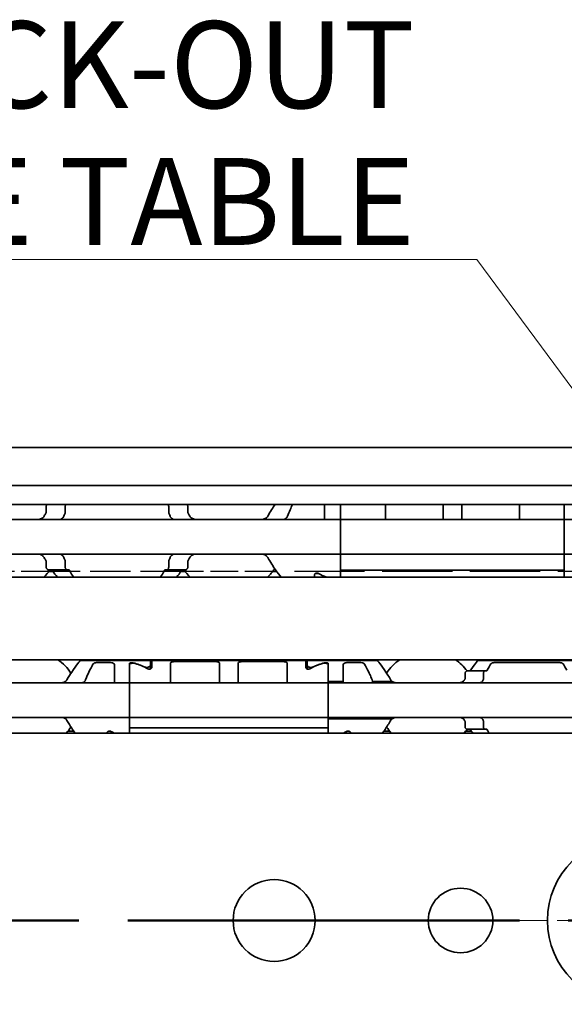
# Model space of a CAD drawing. Units: millimetres. Extents: x 0 to 1682, y 0 to 1188.
# Drawn here: x 567 to 610, y 931 to 1010 of the extents above; entities that cross this region are included whole.
import ezdxf

# ---------------------------------------------------------------- set-up
doc = ezdxf.new("R2010")
doc.units = ezdxf.units.MM
doc.header["$LTSCALE"] = 2
doc.linetypes.add('CHAIN', pattern=[0.3543, 0.2362, -0.0295, 0.0591, -0.0295])
doc.linetypes.add('DASHED', pattern=[0.2068, 0.1655, -0.0413])
doc.layers.add('Centerline', color=242, linetype='CHAIN', lineweight=20, true_color=0xd12d38)
for name, color, linetype, lineweight in [('Hidden', 7, 'DASHED', 25), ('Section line', 7, 'CHAIN', 50), ('Symbol', 7, 'Continuous', 20), ('Visible', 7, 'Continuous', 35)]:
    doc.layers.add(name, color=color, linetype=linetype, lineweight=lineweight)
doc.styles.add('Dimensions', font='arial.ttf')
doc.dimstyles.new('Dimension style$7', dxfattribs={"dimscale": 2, "dimtxt": 3.5, "dimasz": 2.5, "dimexe": 1, "dimexo": 1, "dimgap": 0.5, "dimtad": 1, "dimdec": 3, "dimrnd": 1e-08, "dimtxsty": 'Dimensions', "dimcen": 0.09, "dimdle": 10, "dimclrd": 256, "dimclre": 172, "dimclrt": 7, "dimaunit": 1, "dimadec": 0, "dimazin": 2, "dimtfac": 0.714286, "dimtdec": 3, "dimtmove": 0, "dimatfit": 3, "dimfxl": 1, "dimtolj": 1, "dimlwd": -1, "dimlwe": -1, "dimarcsym": 0})

# ---------------------------------------------------------------- blocks, each defined once
blk = doc.blocks.new('2dTransSection0')
at = {"layer": 'Section line', "linetype": 'CHAIN', "ltscale": 33.351841}
blk.add_line((681.512, 468.839), (47.418, 468.839), dxfattribs=at)

msp = doc.modelspace()

# ---------------------------------------------------------------- linework, layer by layer
at = {"layer": 'Centerline', "linetype": 'CHAIN', "ltscale": 13.056587}
msp.add_line((627.5249, 937.6775), (604.0249, 937.6775), dxfattribs=at)
at = {"layer": 'Hidden', "ltscale": 6.706488}
for p, q in [((568.8976, 965.7775), (561.8521, 965.7775)), ((586.8976, 965.7775), (579.8521, 965.7775))]:
    msp.add_line(p, q, dxfattribs=at)
at = {"layer": 'Hidden', "ltscale": 9.775966}
msp.add_line((579.5099, 965.7775), (569.2398, 965.7775), dxfattribs=at)
at = {"layer": 'Hidden', "ltscale": 17.087879}
msp.add_line((615.5099, 965.7775), (587.2398, 965.7775), dxfattribs=at)
at = {"layer": 'Visible'}
for p, q in [((1307.0249, 975.7775), (120.0249, 975.7775)), ((1307.0249, 972.7107), (120.0249, 972.7107)), ((1307.0249, 971.1775), (120.0249, 971.1775)), ((568.6794, 970.5881), (568.6794, 971.0275)), ((570.2122, 970.5881), (570.2122, 971.0275)), ((578.5375, 970.5881), (578.5375, 971.0275)), ((580.0703, 970.5881), (580.0703, 971.0275)), ((591.0749, 970.2539), (591.0749, 971.1775)), ((592.3749, 971.1775), (592.3749, 970.2539)), ((592.3749, 970.2539), (592.3749, 971.1775)), ((595.9749, 971.1775), (595.9749, 970.2539)), ((600.6249, 971.1775), (600.6249, 970.2539)), ((602.1249, 971.1775), (602.1249, 970.2539)), ((606.7749, 971.1775), (606.7749, 970.2539)), ((610.3749, 971.1775), (610.3749, 970.2539)), ((610.3749, 971.1775), (610.3749, 970.2539)), ((592.3749, 969.9775), (502.3749, 969.9775)), ((591.0749, 969.9775), (591.0749, 970.2539)), ((592.3749, 970.2539), (592.3749, 969.9775)), ((592.3749, 970.2539), (592.3749, 969.9775)), ((610.3749, 969.9775), (592.3749, 969.9775)), ((592.3749, 968.7775), (592.3749, 969.9775)), ((595.9749, 970.2539), (595.9749, 969.9801)), ((600.6249, 970.2539), (600.6249, 969.9801)), ((602.1249, 970.2539), (602.1249, 969.9801)), ((606.7749, 970.2539), (606.7749, 969.9801)), ((610.3749, 969.9775), (610.3749, 970.2539)), ((610.3749, 969.9775), (610.3749, 970.2539)), ((610.3749, 969.9775), (610.3749, 968.7775)), ((610.3749, 969.9775), (700.3749, 969.9775)), ((592.3749, 968.7775), (592.3749, 968.3775)), ((592.3749, 967.1775), (592.3749, 968.3775)), ((610.3749, 968.3775), (610.3749, 968.7775)), ((610.3749, 968.3775), (610.3749, 967.1775)), ((592.3749, 967.1775), (502.3749, 967.1775)), ((592.3749, 967.1775), (592.3749, 966.901)), ((610.3749, 967.1775), (592.3749, 967.1775)), ((592.3749, 967.1775), (592.3749, 966.901)), ((592.3749, 966.901), (592.3749, 965.8908)), ((592.3749, 965.8908), (592.3749, 966.901)), ((610.3749, 966.901), (610.3749, 967.1775)), ((610.3749, 966.901), (610.3749, 967.1775)), ((610.3749, 967.1775), (700.3749, 967.1775)), ((610.3749, 966.901), (610.3749, 965.8908)), ((610.3749, 966.901), (610.3749, 965.8908)), ((568.6794, 966.1275), (568.6794, 966.5669)), ((570.3387, 965.9275), (568.862, 965.9275)), ((570.2122, 966.1275), (570.2122, 966.5669)), ((570.4895, 965.9275), (570.3387, 965.9275)), ((578.411, 965.9275), (578.2602, 965.9275)), ((578.411, 965.9275), (579.8877, 965.9275)), ((578.5375, 966.1275), (578.5375, 966.5669)), ((580.0703, 966.1275), (580.0703, 966.5669)), ((592.3749, 965.3275), (592.3749, 965.8908)), ((592.3749, 965.8908), (610.3749, 965.8908)), ((610.3749, 965.8908), (610.3749, 965.3275)), ((1295.7249, 965.3275), (129.7249, 965.3275)), ((569.2398, 965.7775), (568.8976, 965.7775)), ((579.8521, 965.7775), (579.5099, 965.7775)), ((587.2398, 965.7775), (586.8976, 965.7775)), ((590.2749, 965.3275), (590.2749, 965.513)), ((590.3749, 965.6275), (590.3749, 965.6428)), ((590.3749, 965.6275), (590.6036, 965.6275)), ((1295.7249, 958.6775), (129.7249, 958.6775)), ((571.4249, 958.6275), (577.0749, 958.6275)), ((572.9258, 958.4672), (573.6749, 958.4672)), ((574.1749, 957.0707), (574.1749, 958.2541)), ((575.3749, 957.0707), (575.3749, 958.3577)), ((575.3749, 958.2611), (575.3749, 957.0707)), ((577.0749, 958.6275), (577.0749, 958.2429)), ((577.0749, 958.2429), (577.0749, 957.9397)), ((577.1749, 958.6275), (577.1749, 958.0672)), ((589.5749, 958.6275), (577.1749, 958.6275)), ((578.6749, 958.3732), (578.6749, 957.0707)), ((579.1749, 958.5383), (582.1249, 958.5383)), ((582.6249, 958.3732), (582.6249, 957.0707)), ((584.1249, 958.3732), (584.1249, 957.0707)), ((584.6249, 958.5383), (587.5749, 958.5383)), ((588.0749, 958.3732), (588.0749, 957.0707)), ((589.5749, 958.6275), (589.5749, 958.0672)), ((589.6749, 958.6275), (589.6749, 958.2429)), ((589.6749, 958.6275), (595.3249, 958.6275)), ((589.6749, 957.9397), (589.6749, 958.2429)), ((591.3749, 958.3577), (591.3749, 957.0707)), ((591.3749, 958.2611), (591.3749, 957.0707)), ((592.5749, 956.9255), (592.5749, 958.2541)), ((593.0749, 958.4672), (593.824, 958.4672)), ((603.4249, 958.6275), (611.3249, 958.6275)), ((604.9258, 958.4672), (609.824, 958.4672)), ((602.3935, 957.2023), (602.3935, 957.5775)), ((603.9914, 957.7775), (602.5612, 957.7775)), ((603.8774, 957.2023), (603.8774, 957.5775)), ((604.1188, 957.7775), (603.9914, 957.7775)), ((575.3749, 956.8275), (543.3749, 956.8275)), ((574.1749, 956.8275), (574.1749, 957.0707)), ((575.3749, 957.0707), (575.3749, 956.8275)), ((575.3749, 957.0707), (575.3749, 956.8275)), ((591.3749, 956.8275), (575.3749, 956.8275)), ((575.3749, 955.6275), (575.3749, 956.8275)), ((578.6749, 957.0707), (578.6749, 956.8275)), ((582.6249, 957.0707), (582.6249, 956.8275)), ((584.1249, 957.0707), (584.1249, 956.8275)), ((588.0749, 957.0707), (588.0749, 956.8275)), ((591.3749, 956.8275), (591.3749, 957.0707)), ((591.3749, 956.8275), (591.3749, 956.9255)), ((591.3749, 956.9255), (592.5749, 956.9255)), ((591.3749, 956.8275), (591.3749, 955.6275)), ((671.3749, 956.8275), (591.3749, 956.8275)), ((592.5749, 956.8275), (592.5749, 956.9255)), ((594.9837, 956.9255), (596.5249, 956.9255)), ((594.9837, 956.8275), (594.9837, 956.9255)), ((575.3749, 955.6275), (575.3749, 955.2275)), ((591.3749, 955.6275), (591.3749, 955.2275)), ((575.3749, 954.0275), (575.3749, 955.2275)), ((591.3749, 955.2275), (591.3749, 954.0275)), ((575.3749, 954.0275), (543.3749, 954.0275)), ((575.3749, 954.0275), (575.3749, 953.7842)), ((591.3749, 954.0275), (575.3749, 954.0275)), ((575.3749, 954.0275), (575.3749, 953.7842)), ((591.3749, 953.7842), (591.3749, 954.0275)), ((591.3749, 953.9294), (591.3749, 954.0275)), ((671.3749, 954.0275), (591.3749, 954.0275)), ((575.3749, 953.7842), (575.3749, 953.1962)), ((575.3749, 953.1962), (575.3749, 953.7842)), ((575.3749, 952.7775), (575.3749, 953.1962)), ((575.3749, 953.1962), (591.3749, 953.1962)), ((591.3749, 953.9294), (596.5249, 953.9294)), ((591.3749, 953.7842), (591.3749, 953.1962)), ((591.3749, 953.7842), (591.3749, 953.1962)), ((591.3749, 953.1962), (591.3749, 952.7775)), ((602.3935, 953.2775), (602.3935, 953.6526)), ((603.8774, 953.2775), (603.8774, 953.6526)), ((1303.0249, 952.7775), (143.0249, 952.7775)), ((570.898, 952.9275), (570.433, 952.9275)), ((573.5749, 952.7775), (573.5749, 952.7877)), ((573.7084, 952.9275), (573.8413, 952.9275)), ((593.0413, 952.9275), (592.9084, 952.9275)), ((593.1749, 952.7775), (593.1749, 952.7877)), ((596.3167, 952.9275), (595.8517, 952.9275)), ((602.898, 952.9275), (602.433, 952.9275)), ((603.9914, 953.0775), (602.5612, 953.0775)), ((604.1188, 953.0775), (603.9914, 953.0775))]:
    msp.add_line(p, q, dxfattribs=at)
for centre, radius in [((615.7749, 937.6775), 6.75), ((587.0249, 937.6775), 3.3), ((602.0249, 937.6775), 2.6)]:
    msp.add_circle(centre, radius, dxfattribs=at)
for centre, radius, start, end in [((583.3749, 968.5775), 4.5, 34.741239, 35.294395), ((565.3749, 968.5775), 4.5, 313.761743, 323.9218), ((583.3749, 968.5775), 4.5, 216.0782, 226.238257), ((583.3749, 968.5775), 4.5, 313.761743, 325.258761), ((567.3749, 955.4275), 3.95, 33.367987, 55.364543), ((599.3749, 955.4275), 3.95, 124.635457, 146.632013), ((599.3749, 955.4275), 3.95, 36.499268, 55.364543), ((567.3749, 955.4275), 3.95, 317.864511, 326.632013), ((599.3749, 955.4275), 3.95, 213.367987, 222.135489), ((599.3749, 955.4275), 3.95, 317.864511, 323.500732)]:
    msp.add_arc(centre, radius, start, end, dxfattribs=at)
for centre, major_axis, ratio, start_param, end_param in [((596.508, 970.5106), (0.5325, 0.5325), 0.0500774, 3.0914251, 3.19176), ((600.0935, 970.5088), (-0.5307, 0.5307), 0.0501627, 3.0913399, 3.1918456), ((602.658, 970.5106), (0.5325, 0.5325), 0.0500774, 3.0914251, 3.19176), ((606.2435, 970.5088), (-0.5307, 0.5307), 0.0501627, 3.0913399, 3.1918456), ((593.8449, 968.5775), (5.25, 0), 0.7142857, 4.0439491, 4.1900742), ((574.0999, 955.4275), (-4.5333, 0), 0.7058824, 4.1277352, 4.3539535), ((574.1287, 955.4275), (-4.4308, 0), 0.7222222, 4.0488196, 4.3132763), ((592.621, 955.4275), (-4.4308, 0), 0.7222222, 5.1115017, 5.3759584), ((592.6499, 955.4275), (-4.5333, 0), 0.7058824, 5.0708244, 5.2970427), ((602.7965, 956.5031), (0.924, 1.8792), 0.3136715, 1.4056612, 1.4206738), ((604.5053, 956.0695), (0.5964, 2.5119), 0.3552201, 1.234734, 1.2465123), ((602.7963, 954.3515), (-0.9238, 1.8787), 0.3135965, 1.7208695, 1.7358858), ((604.5052, 954.7852), (-0.5964, 2.5117), 0.3551948, 1.8950441, 1.9068235), ((576.621, 955.4275), (4.4308, 0), 0.7222222, 4.0488196, 4.1173471), ((590.1287, 955.4275), (4.4308, 0), 0.7222222, 5.3074309, 5.3759584)]:
    msp.add_ellipse(centre, major_axis=major_axis, ratio=ratio, start_param=start_param, end_param=end_param, dxfattribs=at)
for points, knots in [([(568.7437, 971.1774), (568.738, 971.1721), (568.7326, 971.1664), (568.7143, 971.1445), (568.7017, 971.1242), (568.6842, 971.0782), (568.6794, 971.0524), (568.6794, 971.0275)], [-0.017857908, -0.017857908, -0.017857908, -0.017857908, -0.014985733, -0.014985733, -0.007492866, -0.007492866, 0, 0, 0, 0]), ([(570.2122, 971.0275), (570.2122, 971.0524), (570.2155, 971.0787), (570.2281, 971.1262), (570.2374, 971.1475), (570.2503, 971.1688), (570.2533, 971.1732), (570.2563, 971.1774)], [0, 0, 0, 0, 0.00749407, 0.00749407, 0.014988141, 0.014988141, 0.017065911, 0.017065911, 0.017065911, 0.017065911]), ([(578.4934, 971.1774), (578.4965, 971.1732), (578.4994, 971.1688), (578.5123, 971.1475), (578.5216, 971.1262), (578.5342, 971.0787), (578.5375, 971.0524), (578.5375, 971.0275)], [0.113875905, 0.113875905, 0.113875905, 0.113875905, 0.115953675, 0.115953675, 0.123447745, 0.123447745, 0.130941816, 0.130941816, 0.130941816, 0.130941816]), ([(580.0703, 971.0275), (580.0703, 971.0524), (580.0655, 971.0782), (580.048, 971.1242), (580.0354, 971.1445), (580.0171, 971.1664), (580.0117, 971.1721), (580.0061, 971.1774)], [-0.14061851, -0.14061851, -0.14061851, -0.14061851, -0.133125644, -0.133125644, -0.125632777, -0.125632777, -0.122760602, -0.122760602, -0.122760602, -0.122760602]), ([(568.5226, 970.2539), (568.5025, 970.2167), (568.4783, 970.1836), (568.3918, 970.0907), (568.314, 970.045), (568.1439, 969.9883), (568.0515, 969.9775), (567.9647, 969.9775)], [0.023248373, 0.023248373, 0.023248373, 0.023248373, 0.036423936, 0.036423936, 0.067912874, 0.067912874, 0.099401812, 0.099401812, 0.099401812, 0.099401812]), ([(568.6794, 970.5881), (568.6794, 970.5703), (568.6771, 970.5525), (568.6725, 970.5353), (568.668, 970.5181), (568.6611, 970.5016), (568.6522, 970.4862)], [0, 0, 0, 0, 0.5, 0.5, 0.5, 1, 1, 1, 1]), ([(569.7831, 969.9775), (569.7922, 969.9775), (569.8028, 969.9788), (569.8149, 969.9813), (569.827, 969.9837), (569.8406, 969.9873), (569.8558, 969.9918)], [0, 0, 0, 0, 0.5, 0.5, 0.5, 1, 1, 1, 1]), ([(569.8558, 969.9918), (569.8764, 969.9981), (569.8968, 970.0063), (569.9678, 970.0439), (570.0141, 970.0865), (570.0715, 970.1722), (570.0911, 970.2108), (570.1065, 970.2539)], [-0.070853842, -0.070853842, -0.070853842, -0.070853842, -0.061508114, -0.061508114, -0.03705149, -0.03705149, -0.022666823, -0.022666823, -0.022666823, -0.022666823]), ([(570.1065, 970.2539), (570.1204, 970.2933), (570.1347, 970.3324), (570.1492, 970.3711), (570.1638, 970.4098), (570.1786, 970.4482), (570.1937, 970.4862)], [0, 0, 0, 0, 0.5, 0.5, 0.5, 1, 1, 1, 1]), ([(570.1937, 970.4862), (570.1996, 970.5012), (570.2042, 970.5175), (570.2074, 970.5346), (570.2105, 970.5517), (570.2122, 970.5698), (570.2122, 970.5881)], [0, 0, 0, 0, 0.5, 0.5, 0.5, 1, 1, 1, 1]), ([(578.5375, 970.5881), (578.5375, 970.5698), (578.5392, 970.5517), (578.5423, 970.5346), (578.5455, 970.5175), (578.5501, 970.5012), (578.556, 970.4862)], [0, 0, 0, 0, 0.5, 0.5, 0.5, 1, 1, 1, 1]), ([(578.556, 970.4862), (578.5711, 970.4483), (578.5859, 970.41), (578.6004, 970.3712), (578.615, 970.3325), (578.6293, 970.2934), (578.6433, 970.2539)], [0, 0, 0, 0, 0.5, 0.5, 0.5, 1, 1, 1, 1]), ([(578.6433, 970.2539), (578.6587, 970.2108), (578.6782, 970.1722), (578.7356, 970.0865), (578.7819, 970.0439), (578.8529, 970.0063), (578.8733, 969.9981), (578.8939, 969.9918)], [-0.330788443, -0.330788443, -0.330788443, -0.330788443, -0.316403776, -0.316403776, -0.291947152, -0.291947152, -0.282601424, -0.282601424, -0.282601424, -0.282601424]), ([(580.0975, 970.4862), (580.0923, 970.4953), (580.0876, 970.505), (580.075, 970.5379), (580.0703, 970.5634), (580.0703, 970.5881)], [0.140839152, 0.140839152, 0.140839152, 0.140839152, 0.144173016, 0.144173016, 0.151568985, 0.151568985, 0.151568985, 0.151568985]), ([(580.785, 969.9775), (580.6982, 969.9775), (580.6058, 969.9883), (580.4357, 970.045), (580.3579, 970.0907), (580.2714, 970.1836), (580.2472, 970.2167), (580.2271, 970.2539)], [0.340506356, 0.340506356, 0.340506356, 0.340506356, 0.371995294, 0.371995294, 0.403484232, 0.403484232, 0.416659795, 0.416659795, 0.416659795, 0.416659795]), ([(586.5226, 970.2539), (586.5025, 970.2167), (586.4783, 970.1836), (586.3918, 970.0907), (586.314, 970.045), (586.1439, 969.9883), (586.0515, 969.9775), (585.9647, 969.9775)], [0.023248373, 0.023248373, 0.023248373, 0.023248373, 0.036423936, 0.036423936, 0.067912874, 0.067912874, 0.099401812, 0.099401812, 0.099401812, 0.099401812]), ([(587.8558, 969.9918), (587.8764, 969.9981), (587.8968, 970.0063), (587.9678, 970.0439), (588.0141, 970.0865), (588.0715, 970.1722), (588.0911, 970.2108), (588.1065, 970.2539)], [-0.247581475, -0.247581475, -0.247581475, -0.247581475, -0.238235747, -0.238235747, -0.213779123, -0.213779123, -0.199394456, -0.199394456, -0.199394456, -0.199394456]), ([(567.9647, 967.1775), (568.0438, 967.1775), (568.1283, 967.1684), (568.2863, 967.1216), (568.3598, 967.0838), (568.4582, 966.997), (568.4948, 966.9528), (568.5226, 966.901)], [0.340467248, 0.340467248, 0.340467248, 0.340467248, 0.369167664, 0.369167664, 0.39786808, 0.39786808, 0.416363859, 0.416363859, 0.416363859, 0.416363859]), ([(568.6522, 966.6687), (568.6611, 966.6533), (568.668, 966.6368), (568.6725, 966.6196), (568.6771, 966.6024), (568.6794, 966.5846), (568.6794, 966.5669)], [0, 0, 0, 0, 0.5, 0.5, 0.5, 1, 1, 1, 1]), ([(569.8558, 967.1631), (569.8406, 967.1676), (569.8269, 967.1712), (569.8148, 967.1737), (569.8027, 967.1761), (569.7922, 967.1775), (569.7831, 967.1775)], [0, 0, 0, 0, 0.5, 0.5, 0.5, 1, 1, 1, 1]), ([(570.1065, 966.901), (570.0911, 966.9441), (570.0715, 966.9827), (570.0141, 967.0684), (569.9678, 967.111), (569.8968, 967.1486), (569.8764, 967.1568), (569.8558, 967.1631)], [-0.330788443, -0.330788443, -0.330788443, -0.330788443, -0.316403776, -0.316403776, -0.291947152, -0.291947152, -0.282601424, -0.282601424, -0.282601424, -0.282601424]), ([(570.1937, 966.6687), (570.1786, 966.7067), (570.1638, 966.7451), (570.1492, 966.7838), (570.1347, 966.8225), (570.1204, 966.8616), (570.1065, 966.901)], [0, 0, 0, 0, 0.5, 0.5, 0.5, 1, 1, 1, 1]), ([(570.2122, 966.5669), (570.2122, 966.5851), (570.2105, 966.6032), (570.2074, 966.6203), (570.2042, 966.6374), (570.1996, 966.6537), (570.1937, 966.6687)], [0, 0, 0, 0, 0.5, 0.5, 0.5, 1, 1, 1, 1]), ([(578.556, 966.6687), (578.5501, 966.6537), (578.5455, 966.6374), (578.5423, 966.6203), (578.5392, 966.6032), (578.5375, 966.5851), (578.5375, 966.5669)], [0, 0, 0, 0, 0.5, 0.5, 0.5, 1, 1, 1, 1]), ([(578.6433, 966.901), (578.6293, 966.8615), (578.615, 966.8224), (578.6004, 966.7837), (578.5859, 966.745), (578.5711, 966.7066), (578.556, 966.6687)], [0, 0, 0, 0, 0.5, 0.5, 0.5, 1, 1, 1, 1]), ([(578.8939, 967.1631), (578.8733, 967.1568), (578.8529, 967.1486), (578.7819, 967.111), (578.7356, 967.0684), (578.6782, 966.9827), (578.6587, 966.9441), (578.6433, 966.901)], [-0.070853842, -0.070853842, -0.070853842, -0.070853842, -0.061508114, -0.061508114, -0.03705149, -0.03705149, -0.022666823, -0.022666823, -0.022666823, -0.022666823]), ([(580.0703, 966.5669), (580.0703, 966.5915), (580.075, 966.617), (580.0876, 966.65), (580.0923, 966.6596), (580.0975, 966.6687)], [0.075886987, 0.075886987, 0.075886987, 0.075886987, 0.083282956, 0.083282956, 0.08661682, 0.08661682, 0.08661682, 0.08661682]), ([(580.2271, 966.901), (580.2549, 966.9528), (580.2915, 966.997), (580.3899, 967.0838), (580.4634, 967.1216), (580.6214, 967.1684), (580.7059, 967.1775), (580.785, 967.1775)], [0.023544309, 0.023544309, 0.023544309, 0.023544309, 0.042040088, 0.042040088, 0.070740504, 0.070740504, 0.09944092, 0.09944092, 0.09944092, 0.09944092]), ([(585.9647, 967.1775), (586.0438, 967.1775), (586.1283, 967.1684), (586.2863, 967.1216), (586.3598, 967.0838), (586.4582, 966.997), (586.4948, 966.9528), (586.5226, 966.901)], [0.340467248, 0.340467248, 0.340467248, 0.340467248, 0.369167664, 0.369167664, 0.39786808, 0.39786808, 0.416363859, 0.416363859, 0.416363859, 0.416363859]), ([(586.5226, 966.901), (586.7178, 966.5328), (586.9393, 966.2014), (587.2892, 965.7054), (587.4445, 965.4991), (587.5769, 965.3279)], [-1.03784356, -1.03784356, -1.03784356, -1.03784356, -0.90719914, -0.90719914, -0.80268774, -0.80268774, -0.80268774, -0.80268774]), ([(568.6794, 966.1275), (568.6794, 966.1025), (568.6842, 966.0767), (568.7017, 966.0307), (568.7143, 966.0105), (568.7458, 965.9728), (568.7681, 965.9555), (568.815, 965.9328), (568.8395, 965.9275), (568.862, 965.9275)], [-0.14061851, -0.14061851, -0.14061851, -0.14061851, -0.133125644, -0.133125644, -0.125632777, -0.125632777, -0.115315143, -0.115315143, -0.104997509, -0.104997509, -0.104997509, -0.104997509]), ([(569.0735, 965.9275), (569.092, 965.9275), (569.1117, 965.9225), (569.1455, 965.9023), (569.1599, 965.8886), (569.172, 965.8718)], [0.102157487, 0.102157487, 0.102157487, 0.102157487, 0.111504535, 0.111504535, 0.119543525, 0.119543525, 0.119543525, 0.119543525]), ([(570.3387, 965.9275), (570.3233, 965.9275), (570.3064, 965.9326), (570.2746, 965.9543), (570.2596, 965.9708), (570.2374, 966.0074), (570.2281, 966.0287), (570.2155, 966.0762), (570.2122, 966.1025), (570.2122, 966.1275)], [0.098018826, 0.098018826, 0.098018826, 0.098018826, 0.106989379, 0.106989379, 0.115959931, 0.115959931, 0.123454001, 0.123454001, 0.130948072, 0.130948072, 0.130948072, 0.130948072]), ([(570.5612, 965.8718), (570.5522, 965.8889), (570.5412, 965.9032), (570.5164, 965.9227), (570.5026, 965.9275), (570.4895, 965.9275)], [-0.112903222, -0.112903222, -0.112903222, -0.112903222, -0.105044171, -0.105044171, -0.096749136, -0.096749136, -0.096749136, -0.096749136]), ([(578.2602, 965.9275), (578.2471, 965.9275), (578.2333, 965.9227), (578.2085, 965.9032), (578.1975, 965.8889), (578.1885, 965.8718)], [-0.032036577, -0.032036577, -0.032036577, -0.032036577, -0.023741542, -0.023741542, -0.015882492, -0.015882492, -0.015882492, -0.015882492]), ([(578.5375, 966.1275), (578.5375, 966.1025), (578.5342, 966.0762), (578.5216, 966.0287), (578.5123, 966.0074), (578.4901, 965.9708), (578.4751, 965.9543), (578.4433, 965.9326), (578.4265, 965.9275), (578.411, 965.9275)], [0, 0, 0, 0, 0.00749407, 0.00749407, 0.014988141, 0.014988141, 0.023958693, 0.023958693, 0.032929246, 0.032929246, 0.032929246, 0.032929246]), ([(579.5777, 965.8718), (579.5898, 965.8886), (579.6042, 965.9023), (579.638, 965.9225), (579.6577, 965.9275), (579.6762, 965.9275)], [0.01620164, 0.01620164, 0.01620164, 0.01620164, 0.02424063, 0.02424063, 0.033587678, 0.033587678, 0.033587678, 0.033587678]), ([(579.8877, 965.9275), (579.9102, 965.9275), (579.9347, 965.9328), (579.9816, 965.9555), (580.0039, 965.9728), (580.0354, 966.0105), (580.048, 966.0307), (580.0655, 966.0767), (580.0703, 966.1025), (580.0703, 966.1275)], [-0.035621001, -0.035621001, -0.035621001, -0.035621001, -0.025303367, -0.025303367, -0.014985733, -0.014985733, -0.007492866, -0.007492866, 0, 0, 0, 0]), ([(590.2749, 965.513), (590.2749, 965.5312), (590.2801, 965.5513), (590.3023, 965.5895), (590.3191, 965.6077), (590.3561, 965.6342), (590.3769, 965.6452), (590.4238, 965.6602), (590.4499, 965.6643), (590.4999, 965.6643), (590.5259, 965.6602), (590.5645, 965.6478), (590.5786, 965.6415), (590.5911, 965.6345)], [-0.1012753, -0.1012753, -0.1012753, -0.1012753, -0.091764936, -0.091764936, -0.082254572, -0.082254572, -0.074754599, -0.074754599, -0.067254627, -0.067254627, -0.059754655, -0.059754655, -0.054895313, -0.054895313, -0.054895313, -0.054895313]), ([(571.4249, 958.6275), (571.4249, 958.6275), (571.3536, 958.5386), (571.0983, 958.2046), (570.9158, 957.9604), (570.6123, 957.5098), (570.4782, 957.3008), (570.3519, 957.0707)], [-1.5461819, -1.5461819, -1.5461819, -1.5461819, -1.41921389, -1.41921389, -1.29224588, -1.29224588, -1.20747034, -1.20747034, -1.20747034, -1.20747034]), ([(571.8495, 957.0707), (571.9342, 957.3012), (572.0265, 957.5108), (572.2299, 957.9365), (572.3506, 958.1574), (572.4431, 958.3196)], [0.16955667, 0.16955667, 0.16955667, 0.16955667, 0.24988924, 0.24988924, 0.36019802, 0.36019802, 0.36019802, 0.36019802]), ([(572.4431, 958.3196), (572.4486, 958.3292), (572.4554, 958.3385), (572.4896, 958.3756), (572.5297, 958.3994), (572.621, 958.4331), (572.676, 958.4462), (572.7972, 958.4632), (572.8635, 958.4672), (572.9258, 958.4672)], [-0.226306553, -0.226306553, -0.226306553, -0.226306553, -0.219737001, -0.219737001, -0.198959562, -0.198959562, -0.180272754, -0.180272754, -0.161585946, -0.161585946, -0.161585946, -0.161585946]), ([(573.6749, 958.4672), (573.7371, 958.4672), (573.8034, 958.4632), (573.9246, 958.4462), (573.9796, 958.4331), (574.0709, 958.3994), (574.111, 958.3756), (574.1629, 958.3193), (574.1749, 958.2866), (574.1749, 958.2541)], [-0.161585946, -0.161585946, -0.161585946, -0.161585946, -0.142899137, -0.142899137, -0.124212329, -0.124212329, -0.10343489, -0.10343489, -0.082657452, -0.082657452, -0.082657452, -0.082657452]), ([(575.3749, 958.3577), (575.3749, 958.3686), (575.3798, 958.38), (575.4007, 958.4005), (575.4166, 958.4095), (575.4528, 958.423), (575.4748, 958.4285), (575.5233, 958.4358), (575.5499, 958.4375), (575.5749, 958.4375), (575.5998, 958.4375), (575.6264, 958.4358), (575.6647, 958.43), (575.6781, 958.4273), (575.6902, 958.4241)], [-0.031337988, -0.031337988, -0.031337988, -0.031337988, -0.023162457, -0.023162457, -0.014986926, -0.014986926, -0.007493463, -0.007493463, 0, 0, 0, 0.007493463, 0.007493463, 0.011845843, 0.011845843, 0.011845843, 0.011845843]), ([(575.3749, 958.2611), (575.3749, 958.2806), (575.3822, 958.3008), (575.4136, 958.3366), (575.4378, 958.3523), (575.4925, 958.3751), (575.5253, 958.3843), (575.5978, 958.3963), (575.6375, 958.3993), (575.7122, 958.3993), (575.7519, 958.3963), (575.8105, 958.3866), (575.8316, 958.3817), (575.8505, 958.376)], [-0.144117614, -0.144117614, -0.144117614, -0.144117614, -0.131527079, -0.131527079, -0.118936543, -0.118936543, -0.10772175, -0.10772175, -0.096506957, -0.096506957, -0.085292164, -0.085292164, -0.07837687, -0.07837687, -0.07837687, -0.07837687]), ([(576.6019, 958.0959), (576.6201, 958.0875), (576.6404, 958.0798), (576.6978, 958.064), (576.7372, 958.0588), (576.8142, 958.0588), (576.8553, 958.0645), (576.929, 958.0858), (576.9617, 958.1012), (577.0143, 958.1351), (577.0372, 958.1563), (577.0675, 958.2001), (577.0749, 958.2227), (577.0749, 958.2429)], [0.078706811, 0.078706811, 0.078706811, 0.078706811, 0.08556654, 0.08556654, 0.096857172, 0.096857172, 0.108662254, 0.108662254, 0.120467336, 0.120467336, 0.133217955, 0.133217955, 0.145968575, 0.145968575, 0.145968575, 0.145968575]), ([(576.8578, 957.9484), (576.8705, 957.9413), (576.8848, 957.9348), (576.9238, 957.9224), (576.9498, 957.9183), (576.9749, 957.9183), (576.9999, 957.9183), (577.0259, 957.9224), (577.0729, 957.9374), (577.0937, 957.9483), (577.1306, 957.9745), (577.1474, 957.9923), (577.1696, 958.0298), (577.1749, 958.0494), (577.1749, 958.0672)], [0.121359182, 0.121359182, 0.121359182, 0.121359182, 0.126315074, 0.126315074, 0.133821891, 0.133821891, 0.133821891, 0.141328709, 0.141328709, 0.148835526, 0.148835526, 0.158275933, 0.158275933, 0.16771634, 0.16771634, 0.16771634, 0.16771634]), ([(579.1749, 958.5383), (579.1116, 958.5383), (579.0443, 958.5353), (578.921, 958.5223), (578.8651, 958.5121), (578.7756, 958.486), (578.737, 958.468), (578.6866, 958.4246), (578.6749, 958.399), (578.6749, 958.3732)], [0, 0, 0, 0, 0.018982485, 0.018982485, 0.03796497, 0.03796497, 0.057765946, 0.057765946, 0.077566922, 0.077566922, 0.077566922, 0.077566922]), ([(582.6249, 958.3732), (582.6249, 958.3993), (582.6128, 958.4252), (582.5613, 958.4689), (582.5218, 958.487), (582.4314, 958.5128), (582.3759, 958.5227), (582.2538, 958.5354), (582.1873, 958.5383), (582.1249, 958.5383)], [0.238064501, 0.238064501, 0.238064501, 0.238064501, 0.258108605, 0.258108605, 0.278152709, 0.278152709, 0.296892031, 0.296892031, 0.315631354, 0.315631354, 0.315631354, 0.315631354]), ([(584.6249, 958.5383), (584.5624, 958.5383), (584.4959, 958.5354), (584.3738, 958.5227), (584.3184, 958.5128), (584.2279, 958.487), (584.1884, 958.4689), (584.1369, 958.4252), (584.1249, 958.3993), (584.1249, 958.3732)], [0.157815677, 0.157815677, 0.157815677, 0.157815677, 0.176554999, 0.176554999, 0.195294322, 0.195294322, 0.215338426, 0.215338426, 0.23538253, 0.23538253, 0.23538253, 0.23538253]), ([(588.0749, 958.3732), (588.0749, 958.3993), (588.0628, 958.4252), (588.0113, 958.4689), (587.9718, 958.487), (587.8814, 958.5128), (587.8259, 958.5227), (587.7038, 958.5354), (587.6373, 958.5383), (587.5749, 958.5383)], [0.080248824, 0.080248824, 0.080248824, 0.080248824, 0.100292928, 0.100292928, 0.120337032, 0.120337032, 0.139076355, 0.139076355, 0.157815677, 0.157815677, 0.157815677, 0.157815677]), ([(589.5749, 958.0672), (589.5749, 958.0494), (589.5802, 958.0298), (589.6023, 957.9923), (589.6191, 957.9745), (589.656, 957.9483), (589.6768, 957.9374), (589.7238, 957.9224), (589.7498, 957.9183), (589.8015, 957.9183), (589.8291, 957.9229), (589.8675, 957.936), (589.8803, 957.9419), (589.892, 957.9484)], [0.033016497, 0.033016497, 0.033016497, 0.033016497, 0.042456904, 0.042456904, 0.051897311, 0.051897311, 0.059404128, 0.059404128, 0.066910946, 0.066910946, 0.074910195, 0.074910195, 0.07941944, 0.07941944, 0.07941944, 0.07941944]), ([(589.6749, 958.2429), (589.6749, 958.2218), (589.6828, 958.1984), (589.7154, 958.1531), (589.74, 958.1312), (589.7945, 958.098), (589.8264, 958.0837), (589.8978, 958.064), (589.9372, 958.0588), (589.9749, 958.0588), (590.0125, 958.0588), (590.0519, 958.064), (590.1093, 958.0798), (590.1296, 958.0875), (590.1479, 958.0959)], [0.144613301, 0.144613301, 0.144613301, 0.144613301, 0.157873191, 0.157873191, 0.17113308, 0.17113308, 0.182423712, 0.182423712, 0.193714343, 0.193714343, 0.193714343, 0.205004974, 0.205004974, 0.211864704, 0.211864704, 0.211864704, 0.211864704]), ([(590.8992, 958.376), (590.9182, 958.3817), (590.9392, 958.3866), (590.9978, 958.3963), (591.0375, 958.3993), (591.0749, 958.3993), (591.1122, 958.3993), (591.1519, 958.3963), (591.2244, 958.3843), (591.2572, 958.3751), (591.312, 958.3523), (591.3361, 958.3366), (591.3675, 958.3008), (591.3749, 958.2806), (591.3749, 958.2611)], [-0.018130087, -0.018130087, -0.018130087, -0.018130087, -0.011214793, -0.011214793, 0, 0, 0, 0.011214793, 0.011214793, 0.022429586, 0.022429586, 0.035020122, 0.035020122, 0.047610657, 0.047610657, 0.047610657, 0.047610657]), ([(591.0595, 958.4241), (591.0716, 958.4273), (591.085, 958.43), (591.1233, 958.4358), (591.1499, 958.4375), (591.1998, 958.4375), (591.2264, 958.4358), (591.2749, 958.4285), (591.2969, 958.423), (591.3331, 958.4095), (591.349, 958.4005), (591.3699, 958.38), (591.3749, 958.3686), (591.3749, 958.3577)], [-0.074959386, -0.074959386, -0.074959386, -0.074959386, -0.070607007, -0.070607007, -0.063113544, -0.063113544, -0.055620081, -0.055620081, -0.048126617, -0.048126617, -0.039951087, -0.039951087, -0.031775556, -0.031775556, -0.031775556, -0.031775556]), ([(592.5749, 958.2541), (592.5749, 958.2866), (592.5868, 958.3193), (592.6387, 958.3756), (592.6788, 958.3994), (592.7701, 958.4331), (592.8251, 958.4462), (592.9463, 958.4632), (593.0126, 958.4672), (593.0749, 958.4672)], [-0.078928494, -0.078928494, -0.078928494, -0.078928494, -0.058151055, -0.058151055, -0.037373617, -0.037373617, -0.018686808, -0.018686808, 0, 0, 0, 0]), ([(593.824, 958.4672), (593.8862, 958.4672), (593.9525, 958.4632), (594.0737, 958.4462), (594.1287, 958.4331), (594.22, 958.3994), (594.2601, 958.3756), (594.2943, 958.3385), (594.3011, 958.3292), (594.3066, 958.3196)], [-0.323171891, -0.323171891, -0.323171891, -0.323171891, -0.304485083, -0.304485083, -0.285798275, -0.285798275, -0.265020836, -0.265020836, -0.258451284, -0.258451284, -0.258451284, -0.258451284]), ([(594.9837, 956.8275), (594.8793, 957.1549), (594.7524, 957.4497), (594.5198, 957.9365), (594.3991, 958.1574), (594.3066, 958.3196)], [-0.85389199, -0.85389199, -0.85389199, -0.85389199, -0.74618254, -0.74618254, -0.63587375, -0.63587375, -0.63587375, -0.63587375]), ([(595.3249, 958.6275), (595.3249, 958.6275), (595.3961, 958.5386), (595.6515, 958.2046), (595.8339, 957.9604), (596.1625, 957.4725), (596.3275, 957.2132), (596.4756, 956.9255)], [0.51539397, 0.51539397, 0.51539397, 0.51539397, 0.64236198, 0.64236198, 0.76932999, 0.76932999, 0.87161069, 0.87161069, 0.87161069, 0.87161069]), ([(603.4249, 958.6275), (603.4249, 958.6275), (603.3536, 958.5386), (603.1203, 958.2334), (602.9771, 958.0423), (602.8278, 957.8275)], [-1.5461819, -1.5461819, -1.5461819, -1.5461819, -1.41921389, -1.41921389, -1.31412596, -1.31412596, -1.31412596, -1.31412596]), ([(604.4431, 958.3196), (604.4486, 958.3292), (604.4554, 958.3385), (604.4896, 958.3756), (604.5297, 958.3994), (604.621, 958.4331), (604.676, 958.4462), (604.7972, 958.4632), (604.8635, 958.4672), (604.9258, 958.4672)], [-0.064720607, -0.064720607, -0.064720607, -0.064720607, -0.058151055, -0.058151055, -0.037373617, -0.037373617, -0.018686808, -0.018686808, 0, 0, 0, 0]), ([(609.824, 958.4672), (609.8862, 958.4672), (609.9525, 958.4632), (610.0737, 958.4462), (610.1287, 958.4331), (610.22, 958.3994), (610.2601, 958.3756), (610.2943, 958.3385), (610.3011, 958.3292), (610.3066, 958.3196)], [-0.323171891, -0.323171891, -0.323171891, -0.323171891, -0.304485083, -0.304485083, -0.285798275, -0.285798275, -0.265020836, -0.265020836, -0.258451284, -0.258451284, -0.258451284, -0.258451284]), ([(602.3935, 957.2023), (602.3935, 957.1841), (602.3913, 957.1658), (602.3869, 957.1482), (602.3824, 957.1306), (602.3758, 957.1136), (602.367, 957.0979)], [0, 0, 0, 0, 0.5, 0.5, 0.5, 1, 1, 1, 1]), ([(602.5612, 957.7775), (602.5407, 957.7775), (602.5184, 957.7721), (602.4757, 957.7497), (602.4553, 957.7326), (602.4263, 957.6953), (602.4144, 957.6748), (602.398, 957.6283), (602.3935, 957.6024), (602.3935, 957.5775)], [-0.034827254, -0.034827254, -0.034827254, -0.034827254, -0.024910422, -0.024910422, -0.014993591, -0.014993591, -0.007496795, -0.007496795, 0, 0, 0, 0]), ([(602.8278, 957.8275), (602.8174, 957.8126), (602.8051, 957.8004), (602.7762, 957.782), (602.7591, 957.7775), (602.7431, 957.7775)], [0.083547531, 0.083547531, 0.083547531, 0.083547531, 0.090855538, 0.090855538, 0.099522753, 0.099522753, 0.099522753, 0.099522753]), ([(603.8596, 957.0979), (603.8632, 957.1076), (603.8664, 957.1181), (603.869, 957.1291), (603.8716, 957.1401), (603.8737, 957.1518), (603.8751, 957.164), (603.8766, 957.1762), (603.8774, 957.1891), (603.8774, 957.2023)], [0, 0, 0, 0, 0.3333333, 0.3333333, 0.3333333, 0.6666667, 0.6666667, 0.6666667, 1, 1, 1, 1]), ([(603.8774, 957.5775), (603.8774, 957.6025), (603.8804, 957.6288), (603.8919, 957.6766), (603.9004, 957.6981), (603.9205, 957.7345), (603.934, 957.7508), (603.9625, 957.7723), (603.9776, 957.7775), (603.9914, 957.7775)], [0, 0, 0, 0, 0.007500774, 0.007500774, 0.015001548, 0.015001548, 0.023714607, 0.023714607, 0.032427666, 0.032427666, 0.032427666, 0.032427666]), ([(604.1188, 957.7775), (604.1304, 957.7775), (604.1427, 957.7822), (604.1633, 957.8007), (604.172, 957.8129), (604.1793, 957.8275)], [-0.095167241, -0.095167241, -0.095167241, -0.095167241, -0.08703454, -0.08703454, -0.080205074, -0.080205074, -0.080205074, -0.080205074]), ([(570.3519, 957.0707), (570.3373, 957.0445), (570.321, 957.0207), (570.2532, 956.9388), (570.1879, 956.8941), (570.0435, 956.8385), (569.9642, 956.8275), (569.8893, 956.8275)], [0.026899302, 0.026899302, 0.026899302, 0.026899302, 0.036581304, 0.036581304, 0.065255937, 0.065255937, 0.09393057, 0.09393057, 0.09393057, 0.09393057]), ([(571.5561, 956.8275), (571.5745, 956.8275), (571.5924, 956.8292), (571.6097, 956.8327), (571.627, 956.8361), (571.6437, 956.8412), (571.6598, 956.8479), (571.6759, 956.8546), (571.6914, 956.8629), (571.7063, 956.8729), (571.7212, 956.8828), (571.7354, 956.8944), (571.749, 956.9076), (571.7625, 956.9208), (571.7754, 956.9357), (571.7875, 956.9522), (571.7996, 956.9688), (571.8109, 956.987), (571.8213, 957.0067), (571.8317, 957.0265), (571.8411, 957.0479), (571.8495, 957.0707)], [0, 0, 0, 0, 0.1428571, 0.1428571, 0.1428571, 0.2857143, 0.2857143, 0.2857143, 0.4285714, 0.4285714, 0.4285714, 0.5714286, 0.5714286, 0.5714286, 0.7142857, 0.7142857, 0.7142857, 0.8571429, 0.8571429, 0.8571429, 1, 1, 1, 1]), ([(594.9837, 956.9255), (594.9983, 956.909), (595.0139, 956.8946), (595.0301, 956.8823), (595.0463, 956.8701), (595.0632, 956.86), (595.0808, 956.8519), (595.0983, 956.8438), (595.1164, 956.8377), (595.1353, 956.8336), (595.1541, 956.8295), (595.1736, 956.8275), (595.1936, 956.8275)], [0, 0, 0, 0, 0.25, 0.25, 0.25, 0.5, 0.5, 0.5, 0.75, 0.75, 0.75, 1, 1, 1, 1]), ([(596.8604, 956.8275), (596.8153, 956.8275), (596.7725, 956.8313), (596.7325, 956.8387), (596.6924, 956.8462), (596.6549, 956.8573), (596.6202, 956.8718), (596.5856, 956.8864), (596.5537, 956.9044), (596.5249, 956.9255)], [0, 0, 0, 0, 0.3333333, 0.3333333, 0.3333333, 0.6666667, 0.6666667, 0.6666667, 1, 1, 1, 1]), ([(602.3519, 957.0707), (602.3373, 957.0445), (602.321, 957.0207), (602.2532, 956.9388), (602.1879, 956.8941), (602.0435, 956.8385), (601.9642, 956.8275), (601.8893, 956.8275)], [0.026899302, 0.026899302, 0.026899302, 0.026899302, 0.036581304, 0.036581304, 0.065255937, 0.065255937, 0.09393057, 0.09393057, 0.09393057, 0.09393057]), ([(603.5561, 956.8275), (603.577, 956.8275), (603.5975, 956.8297), (603.6172, 956.8343), (603.637, 956.8388), (603.6561, 956.8455), (603.6744, 956.8545), (603.6928, 956.8635), (603.7103, 956.8747), (603.7271, 956.8882), (603.7438, 956.9017), (603.7597, 956.9174), (603.7746, 956.9355), (603.7894, 956.9536), (603.8032, 956.9739), (603.8158, 956.9965), (603.8284, 957.0191), (603.8397, 957.0439), (603.8495, 957.0707)], [0, 0, 0, 0, 0.1666667, 0.1666667, 0.1666667, 0.3333333, 0.3333333, 0.3333333, 0.5, 0.5, 0.5, 0.6666667, 0.6666667, 0.6666667, 0.8333333, 0.8333333, 0.8333333, 1, 1, 1, 1]), ([(569.8893, 954.0275), (569.9586, 954.0275), (570.0322, 954.018), (570.1681, 953.9706), (570.2304, 953.9325), (570.3065, 953.8542), (570.3311, 953.8214), (570.3519, 953.7842)], [0.317363471, 0.317363471, 0.317363471, 0.317363471, 0.343874311, 0.343874311, 0.370385151, 0.370385151, 0.384183, 0.384183, 0.384183, 0.384183]), ([(596.5249, 953.9294), (596.5537, 953.9506), (596.5856, 953.9685), (596.6203, 953.9831), (596.655, 953.9976), (596.6924, 954.0087), (596.7325, 954.0162), (596.7726, 954.0236), (596.8153, 954.0275), (596.8604, 954.0275)], [0, 0, 0, 0, 0.3333333, 0.3333333, 0.3333333, 0.6666667, 0.6666667, 0.6666667, 1, 1, 1, 1]), ([(601.8893, 954.0275), (601.9586, 954.0275), (602.0322, 954.018), (602.1681, 953.9706), (602.2304, 953.9325), (602.3065, 953.8542), (602.3311, 953.8214), (602.3519, 953.7842)], [0.317363471, 0.317363471, 0.317363471, 0.317363471, 0.343874311, 0.343874311, 0.370385151, 0.370385151, 0.384183, 0.384183, 0.384183, 0.384183]), ([(603.8495, 953.7842), (603.8396, 953.8113), (603.8281, 953.8364), (603.8154, 953.8591), (603.8026, 953.8819), (603.7886, 953.9025), (603.7736, 953.9205), (603.7586, 953.9386), (603.7427, 953.9543), (603.7259, 953.9676), (603.7092, 953.981), (603.6918, 953.992), (603.6736, 954.0008), (603.6554, 954.0096), (603.6366, 954.0162), (603.617, 954.0207), (603.5974, 954.0252), (603.577, 954.0275), (603.5561, 954.0275)], [0, 0, 0, 0, 0.1666667, 0.1666667, 0.1666667, 0.3333333, 0.3333333, 0.3333333, 0.5, 0.5, 0.5, 0.6666667, 0.6666667, 0.6666667, 0.8333333, 0.8333333, 0.8333333, 1, 1, 1, 1]), ([(570.3519, 953.7842), (570.4782, 953.5541), (570.6123, 953.3451), (570.8267, 953.0268), (570.9198, 952.8956), (571.0056, 952.778)], [-0.85410553, -0.85410553, -0.85410553, -0.85410553, -0.76932999, -0.76932999, -0.70450309, -0.70450309, -0.70450309, -0.70450309]), ([(596.4756, 953.9294), (596.3275, 953.6417), (596.1625, 953.3824), (595.923, 953.0268), (595.8299, 952.8956), (595.7441, 952.778)], [1.18996518, 1.18996518, 1.18996518, 1.18996518, 1.29224588, 1.29224588, 1.35707278, 1.35707278, 1.35707278, 1.35707278]), ([(602.367, 953.757), (602.3758, 953.7413), (602.3824, 953.7243), (602.3869, 953.7067), (602.3913, 953.6891), (602.3935, 953.6708), (602.3935, 953.6526)], [0, 0, 0, 0, 0.5, 0.5, 0.5, 1, 1, 1, 1]), ([(602.3935, 953.2775), (602.3935, 953.2525), (602.398, 953.2266), (602.4144, 953.1802), (602.4263, 953.1596), (602.4553, 953.1223), (602.4757, 953.1052), (602.5184, 953.0828), (602.5407, 953.0775), (602.5612, 953.0775)], [-0.137563803, -0.137563803, -0.137563803, -0.137563803, -0.130067008, -0.130067008, -0.122570212, -0.122570212, -0.112653381, -0.112653381, -0.102736549, -0.102736549, -0.102736549, -0.102736549]), ([(603.8774, 953.6526), (603.8774, 953.6658), (603.8766, 953.6787), (603.8751, 953.6909), (603.8737, 953.7031), (603.8716, 953.7148), (603.869, 953.7258), (603.8664, 953.7369), (603.8632, 953.7473), (603.8596, 953.757)], [0, 0, 0, 0, 0.3333333, 0.3333333, 0.3333333, 0.6666667, 0.6666667, 0.6666667, 1, 1, 1, 1]), ([(603.9914, 953.0775), (603.9776, 953.0775), (603.9625, 953.0826), (603.934, 953.1041), (603.9205, 953.1204), (603.9004, 953.1568), (603.8919, 953.1783), (603.8804, 953.2261), (603.8774, 953.2525), (603.8774, 953.2775)], [0.096564606, 0.096564606, 0.096564606, 0.096564606, 0.105277665, 0.105277665, 0.113990724, 0.113990724, 0.121491498, 0.121491498, 0.128992271, 0.128992271, 0.128992271, 0.128992271]), ([(573.5749, 952.7877), (573.5749, 952.8055), (573.5802, 952.8251), (573.6023, 952.8626), (573.6191, 952.8804), (573.656, 952.9066), (573.6768, 952.9175), (573.7238, 952.9325), (573.7498, 952.9366), (573.7999, 952.9366), (573.8259, 952.9325), (573.8649, 952.9201), (573.8793, 952.9136), (573.892, 952.9065)], [-0.100805394, -0.100805394, -0.100805394, -0.100805394, -0.091364987, -0.091364987, -0.08192458, -0.08192458, -0.074417763, -0.074417763, -0.066910946, -0.066910946, -0.059404128, -0.059404128, -0.054448236, -0.054448236, -0.054448236, -0.054448236]), ([(592.8578, 952.9065), (592.8705, 952.9136), (592.8848, 952.9201), (592.9238, 952.9325), (592.9498, 952.9366), (592.9749, 952.9366), (592.9999, 952.9366), (593.0259, 952.9325), (593.0729, 952.9175), (593.0937, 952.9066), (593.1306, 952.8804), (593.1474, 952.8626), (593.1696, 952.8251), (593.1749, 952.8055), (593.1749, 952.7877)], [-0.01246271, -0.01246271, -0.01246271, -0.01246271, -0.007506817, -0.007506817, 0, 0, 0, 0.007506817, 0.007506817, 0.015013635, 0.015013635, 0.024454041, 0.024454041, 0.033894448, 0.033894448, 0.033894448, 0.033894448]), ([(602.7431, 953.0775), (602.7598, 953.0775), (602.7775, 953.0725), (602.8062, 953.0535), (602.8178, 953.0417), (602.8278, 953.0275)], [0.100179725, 0.100179725, 0.100179725, 0.100179725, 0.109199117, 0.109199117, 0.116170095, 0.116170095, 0.116170095, 0.116170095]), ([(604.1793, 953.0275), (604.1721, 953.0416), (604.1637, 953.0536), (604.1432, 953.0725), (604.1307, 953.0775), (604.1188, 953.0775)], [-0.110432746, -0.110432746, -0.110432746, -0.110432746, -0.103783598, -0.103783598, -0.095462507, -0.095462507, -0.095462507, -0.095462507])]:
    msp.add_open_spline(points, degree=3, knots=knots, dxfattribs=at)
for points in [[(587.0974, 971.1774), (586.912, 970.9125), (586.7057, 970.5994), (586.5226, 970.2539)], [(588.1065, 970.2539), (588.2292, 970.6004), (588.3736, 970.9144), (588.5068, 971.1774)], [(568.6522, 970.4862), (568.6302, 970.4486), (568.5866, 970.3722), (568.5437, 970.2937), (568.5226, 970.2539)], [(578.8939, 969.9918), (578.9092, 969.9873), (578.9365, 969.9801), (578.9576, 969.9775), (578.9666, 969.9775)], [(580.2271, 970.2539), (580.206, 970.2937), (580.1631, 970.3722), (580.1195, 970.4486), (580.0975, 970.4862)], [(587.7831, 969.9775), (587.7921, 969.9775), (587.8132, 969.9801), (587.8405, 969.9873), (587.8558, 969.9918)], [(568.5226, 966.901), (568.5437, 966.8612), (568.5866, 966.7828), (568.6302, 966.7064), (568.6522, 966.6687)], [(578.9666, 967.1775), (578.9576, 967.1775), (578.9367, 967.1749), (578.9093, 967.1677), (578.8939, 967.1631)], [(580.0975, 966.6687), (580.1195, 966.7064), (580.1631, 966.7828), (580.206, 966.8612), (580.2271, 966.901)], [(569.172, 965.8718), (569.3145, 965.6717), (569.4553, 965.485), (569.5769, 965.3279)], [(570.8646, 965.328), (570.7723, 965.4838), (570.6666, 965.6698), (570.5612, 965.8718)], [(578.1885, 965.8718), (578.0831, 965.6698), (577.9774, 965.4838), (577.8852, 965.328)], [(579.1728, 965.3279), (579.2944, 965.485), (579.4352, 965.6717), (579.5777, 965.8718)], [(604.1793, 957.8275), (604.2746, 958.0182), (604.3681, 958.1881), (604.4431, 958.3196)], [(610.3066, 958.3196), (610.3816, 958.1881), (610.4751, 958.0181), (610.5704, 957.8275)], [(602.8278, 953.0275), (602.8888, 952.9397), (602.9488, 952.8558), (603.0056, 952.7779)], [(604.3087, 952.778), (604.267, 952.8556), (604.2234, 952.9393), (604.1793, 953.0275)]]:
    msp.add_open_spline(points, degree=3, dxfattribs=at)

# ---------------------------------------------------------------- block references
at = {"layer": 'Section line', "xscale": 2, "yscale": 2, "zscale": 2}
msp.add_blockref('2dTransSection0', (0, 0), dxfattribs=at)

# ---------------------------------------------------------------- texts
at = {"layer": 'Symbol', "color": 7, "insert": (598.3434, 992.0851), "char_height": 7, "width": 153.269062, "attachment_point": 9, "line_spacing_factor": 0.944221, "style": 'Dimensions'}
msp.add_mtext('{\\fArial|b0|i0;OPTION LOCK-OUT\\P\\fArial|b0|i0;FOR PART NUMBER: SEE TABLE}', dxfattribs=at)

# ---------------------------------------------------------------- leaders
at = {"layer": 'Symbol', "annotation_type": 0, "has_hookline": 1, "hookline_direction": 1, "text_width": 151.9038}
msp.add_leader([(637.1781, 945.0294), (603.3434, 990.9184), (598.3434, 990.9184)], dimstyle='Dimension style$7', override={"dimgap": 0, "dimtad": 1}, dxfattribs=at)

doc.saveas('drawing.dxf')
